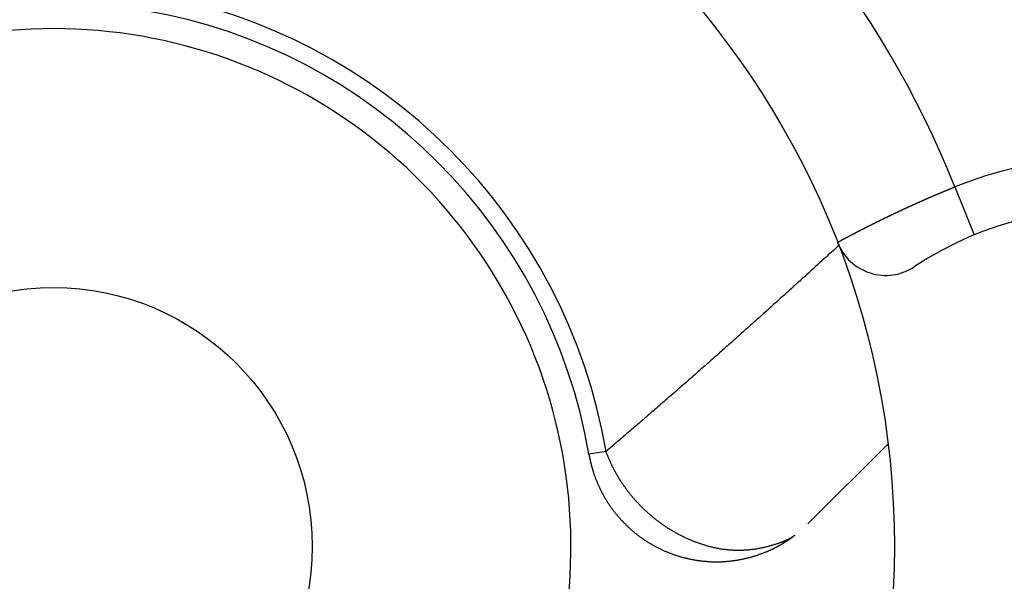
# Model space of a CAD drawing. Units: millimetres. Extents: x 0 to 1628, y 0 to 1310.
# Drawn here: x 231 to 235, y 417 to 419 of the extents above; entities that cross this region are included whole.
import ezdxf

# ---------------------------------------------------------------- set-up
doc = ezdxf.new("R2010")
doc.units = ezdxf.units.MM

# ---------------------------------------------------------------- blocks, each defined once
blk = doc.blocks.new('VANTEC 15A')
at = {"linetype": 'Continuous'}
for p, q in [((-3633.8845, 2985.6434), (-3633.809, 2985.4582)), ((-3635.2323, 2984.6221), (-3635.2983, 2984.6108)), ((-3634.1422, 2984.6518), (-3634.452, 2984.342))]:
    blk.add_line(p, q, dxfattribs=at)
for points in [[(-3634.3376, 2985.4295, 0), (-3634.3361, 2985.43, 0), (-3634.3351, 2985.431, 0), (-3634.3336, 2985.4315, 0), (-3634.3321, 2985.4325, 0), (-3634.3306, 2985.433, 0), (-3634.3291, 2985.434, 0), (-3634.3281, 2985.4345, 0), (-3634.3266, 2985.4355, 0), (-3634.3251, 2985.436, 0), (-3634.3236, 2985.437, 0), (-3634.3226, 2985.4375, 0), (-3634.3211, 2985.4385, 0), (-3634.3196, 2985.439, 0), (-3634.3181, 2985.44, 0), (-3634.3171, 2985.4405, 0), (-3634.3156, 2985.4415, 0), (-3634.3141, 2985.442, 0), (-3634.3126, 2985.443, 0), (-3634.3111, 2985.4435, 0), (-3634.3101, 2985.4445, 0), (-3634.3086, 2985.445, 0), (-3634.3071, 2985.446, 0), (-3634.3056, 2985.4465, 0), (-3634.3046, 2985.4475, 0), (-3634.3031, 2985.448, 0), (-3634.3016, 2985.4485, 0), (-3634.3001, 2985.4495, 0), (-3634.2986, 2985.45, 0), (-3634.2976, 2985.451, 0), (-3634.2961, 2985.4515, 0), (-3634.2946, 2985.4525, 0), (-3634.2931, 2985.453, 0), (-3634.2921, 2985.454, 0), (-3634.2906, 2985.4545, 0), (-3634.2891, 2985.4555, 0), (-3634.2876, 2985.456, 0), (-3634.2861, 2985.457, 0), (-3634.2851, 2985.4575, 0), (-3634.2836, 2985.4585, 0), (-3634.2821, 2985.459, 0), (-3634.2806, 2985.4595, 0), (-3634.2796, 2985.4605, 0), (-3634.2781, 2985.461, 0), (-3634.2766, 2985.462, 0), (-3634.2751, 2985.4625, 0), (-3634.2736, 2985.4635, 0), (-3634.2726, 2985.464, 0), (-3634.2711, 2985.465, 0), (-3634.2696, 2985.4655, 0), (-3634.2681, 2985.466, 0), (-3634.2666, 2985.467, 0), (-3634.2656, 2985.4675, 0), (-3634.2641, 2985.4685, 0), (-3634.2626, 2985.469, 0), (-3634.2611, 2985.47, 0), (-3634.2596, 2985.4705, 0), (-3634.2586, 2985.4715, 0), (-3634.2571, 2985.472, 0), (-3634.2556, 2985.4725, 0), (-3634.2541, 2985.4735, 0), (-3634.2526, 2985.474, 0), (-3634.2516, 2985.475, 0), (-3634.2501, 2985.4755, 0), (-3634.2486, 2985.4765, 0), (-3634.2471, 2985.477, 0), (-3634.2461, 2985.478, 0), (-3634.2446, 2985.4785, 0), (-3634.2431, 2985.479, 0), (-3634.2416, 2985.48, 0), (-3634.2401, 2985.4805, 0), (-3634.2391, 2985.4815, 0), (-3634.2376, 2985.482, 0), (-3634.2361, 2985.483, 0), (-3634.2346, 2985.4835, 0), (-3634.2331, 2985.484, 0), (-3634.2321, 2985.485, 0), (-3634.2306, 2985.4855, 0), (-3634.2291, 2985.4865, 0), (-3634.2276, 2985.487, 0), (-3634.2261, 2985.488, 0), (-3634.2246, 2985.4885, 0), (-3634.2236, 2985.489, 0), (-3634.2221, 2985.49, 0), (-3634.2206, 2985.4905, 0), (-3634.2191, 2985.4915, 0), (-3634.2176, 2985.492, 0), (-3634.2166, 2985.4925, 0), (-3634.2151, 2985.4935, 0), (-3634.2136, 2985.494, 0), (-3634.2121, 2985.495, 0), (-3634.2106, 2985.4955, 0), (-3634.2096, 2985.496, 0), (-3634.2081, 2985.497, 0), (-3634.2066, 2985.4975, 0), (-3634.2051, 2985.4985, 0), (-3634.2036, 2985.499, 0), (-3634.2026, 2985.5, 0), (-3634.2011, 2985.5005, 0), (-3634.1996, 2985.501, 0), (-3634.1981, 2985.502, 0), (-3634.1966, 2985.5025, 0), (-3634.1951, 2985.5035, 0), (-3634.1941, 2985.504, 0), (-3634.1926, 2985.5045, 0), (-3634.1911, 2985.5055, 0), (-3634.1896, 2985.506, 0), (-3634.1881, 2985.507, 0), (-3634.1871, 2985.5075, 0), (-3634.1856, 2985.508, 0), (-3634.1841, 2985.509, 0), (-3634.1826, 2985.5095, 0), (-3634.1811, 2985.51, 0), (-3634.1801, 2985.511, 0), (-3634.1786, 2985.5115, 0), (-3634.1771, 2985.5125, 0), (-3634.1756, 2985.513, 0), (-3634.1741, 2985.5135, 0), (-3634.1726, 2985.5145, 0), (-3634.1716, 2985.515, 0), (-3634.1701, 2985.516, 0), (-3634.1686, 2985.5165, 0), (-3634.1671, 2985.517, 0), (-3634.1656, 2985.518, 0), (-3634.1641, 2985.5185, 0), (-3634.1631, 2985.519, 0), (-3634.1616, 2985.52, 0), (-3634.1601, 2985.5205, 0), (-3634.1586, 2985.5215, 0), (-3634.1571, 2985.522, 0), (-3634.1556, 2985.5225, 0), (-3634.1546, 2985.5235, 0), (-3634.1531, 2985.524, 0), (-3634.1516, 2985.5245, 0), (-3634.1501, 2985.5255, 0), (-3634.1486, 2985.526, 0), (-3634.1476, 2985.527, 0), (-3634.1461, 2985.5275, 0), (-3634.1446, 2985.528, 0), (-3634.1431, 2985.529, 0), (-3634.1416, 2985.5295, 0), (-3634.1401, 2985.53, 0), (-3634.1391, 2985.531, 0), (-3634.1376, 2985.5315, 0), (-3634.1361, 2985.532, 0), (-3634.1346, 2985.533, 0), (-3634.1331, 2985.5335, 0), (-3634.1316, 2985.5345, 0), (-3634.1306, 2985.535, 0), (-3634.1291, 2985.5355, 0), (-3634.1276, 2985.5365, 0), (-3634.1261, 2985.537, 0), (-3634.1246, 2985.5375, 0), (-3634.1231, 2985.5385, 0), (-3634.1216, 2985.539, 0), (-3634.1206, 2985.5395, 0), (-3634.1191, 2985.5405, 0), (-3634.1176, 2985.541, 0), (-3634.1161, 2985.5415, 0), (-3634.1146, 2985.5425, 0), (-3634.1131, 2985.543, 0), (-3634.1121, 2985.5435, 0), (-3634.1106, 2985.5445, 0), (-3634.1091, 2985.545, 0), (-3634.1076, 2985.5455, 0), (-3634.1061, 2985.5465, 0), (-3634.1046, 2985.547, 0), (-3634.1036, 2985.5475, 0), (-3634.1021, 2985.5485, 0), (-3634.1006, 2985.549, 0), (-3634.0991, 2985.5495, 0), (-3634.0976, 2985.5505, 0), (-3634.0961, 2985.551, 0), (-3634.0946, 2985.5515, 0), (-3634.0936, 2985.5525, 0), (-3634.0921, 2985.553, 0), (-3634.0906, 2985.5535, 0), (-3634.0891, 2985.5545, 0), (-3634.0876, 2985.555, 0), (-3634.0861, 2985.5555, 0), (-3634.0851, 2985.5565, 0), (-3634.0836, 2985.557, 0), (-3634.0821, 2985.5575, 0), (-3634.0806, 2985.5585, 0), (-3634.0791, 2985.559, 0), (-3634.0776, 2985.5595, 0), (-3634.0761, 2985.5605, 0), (-3634.0751, 2985.561, 0), (-3634.0736, 2985.5615, 0), (-3634.0721, 2985.5625, 0), (-3634.0706, 2985.563, 0), (-3634.0691, 2985.5635, 0), (-3634.0676, 2985.5645, 0), (-3634.0661, 2985.565, 0), (-3634.0651, 2985.5655, 0), (-3634.0636, 2985.5665, 0), (-3634.0621, 2985.567, 0), (-3634.0606, 2985.5675, 0), (-3634.0591, 2985.568, 0), (-3634.0576, 2985.569, 0), (-3634.0561, 2985.5695, 0), (-3634.0551, 2985.57, 0), (-3634.0536, 2985.571, 0), (-3634.0521, 2985.5715, 0), (-3634.0506, 2985.572, 0), (-3634.0491, 2985.573, 0), (-3634.0476, 2985.5735, 0), (-3634.0461, 2985.574, 0), (-3634.0451, 2985.5745, 0), (-3634.0436, 2985.5755, 0), (-3634.0421, 2985.576, 0), (-3634.0406, 2985.5765, 0), (-3634.0391, 2985.5775, 0), (-3634.0376, 2985.578, 0), (-3634.0361, 2985.5785, 0), (-3634.0346, 2985.579, 0), (-3634.0336, 2985.58, 0), (-3634.0321, 2985.5805, 0), (-3634.0306, 2985.581, 0), (-3634.0291, 2985.582, 0), (-3634.0276, 2985.5825, 0), (-3634.0261, 2985.583, 0), (-3634.0246, 2985.5835, 0), (-3634.0236, 2985.5845, 0), (-3634.0221, 2985.585, 0), (-3634.0206, 2985.5855, 0), (-3634.0191, 2985.5865, 0), (-3634.0176, 2985.587, 0), (-3634.0161, 2985.5875, 0), (-3634.0146, 2985.588, 0), (-3634.0131, 2985.589, 0), (-3634.0121, 2985.5895, 0), (-3634.0106, 2985.59, 0), (-3634.0091, 2985.591, 0), (-3634.0076, 2985.5915, 0), (-3634.0061, 2985.592, 0), (-3634.0046, 2985.5925, 0), (-3634.0031, 2985.5935, 0), (-3634.0016, 2985.594, 0), (-3634.0006, 2985.5945, 0), (-3633.9991, 2985.595, 0), (-3633.9976, 2985.596, 0), (-3633.9961, 2985.5965, 0), (-3633.9946, 2985.597, 0), (-3633.9931, 2985.5975, 0), (-3633.9916, 2985.5985, 0), (-3633.9901, 2985.599, 0), (-3633.9886, 2985.5995, 0), (-3633.9876, 2985.6, 0), (-3633.9861, 2985.601, 0), (-3633.9846, 2985.6015, 0), (-3633.9831, 2985.602, 0), (-3633.9816, 2985.6025, 0), (-3633.9801, 2985.6035, 0), (-3633.9786, 2985.604, 0), (-3633.9771, 2985.6045, 0), (-3633.9761, 2985.605, 0), (-3633.9746, 2985.606, 0), (-3633.9731, 2985.6065, 0), (-3633.9716, 2985.607, 0), (-3633.9701, 2985.6075, 0), (-3633.9686, 2985.6085, 0), (-3633.9671, 2985.609, 0), (-3633.9656, 2985.6095, 0), (-3633.9641, 2985.61, 0), (-3633.9631, 2985.611, 0), (-3633.9616, 2985.6115, 0), (-3633.9601, 2985.612, 0), (-3633.9586, 2985.6125, 0), (-3633.9571, 2985.6135, 0), (-3633.9556, 2985.614, 0), (-3633.9541, 2985.6145, 0), (-3633.9526, 2985.615, 0), (-3633.9511, 2985.6155, 0), (-3633.9496, 2985.6165, 0), (-3633.9486, 2985.617, 0), (-3633.9471, 2985.6175, 0), (-3633.9456, 2985.618, 0), (-3633.9441, 2985.619, 0), (-3633.9426, 2985.6195, 0), (-3633.9411, 2985.62, 0), (-3633.9396, 2985.6205, 0), (-3633.9381, 2985.621, 0), (-3633.9366, 2985.622, 0), (-3633.9356, 2985.6225, 0), (-3633.9341, 2985.623, 0), (-3633.9326, 2985.6235, 0), (-3633.9311, 2985.6245, 0), (-3633.9296, 2985.625, 0), (-3633.9281, 2985.6255, 0), (-3633.9266, 2985.626, 0), (-3633.9251, 2985.6265, 0), (-3633.9236, 2985.6275, 0), (-3633.9221, 2985.628, 0), (-3633.9211, 2985.6285, 0), (-3633.9196, 2985.629, 0), (-3633.9181, 2985.6295, 0), (-3633.9166, 2985.6305, 0), (-3633.9151, 2985.631, 0), (-3633.9136, 2985.6315, 0), (-3633.9121, 2985.632, 0), (-3633.9106, 2985.6325, 0), (-3633.9091, 2985.6335, 0), (-3633.9076, 2985.634, 0), (-3633.9061, 2985.6345, 0), (-3633.9051, 2985.635, 0), (-3633.9036, 2985.6355, 0), (-3633.9021, 2985.6365, 0), (-3633.9006, 2985.637, 0), (-3633.8991, 2985.6375, 0), (-3633.8976, 2985.638, 0), (-3633.8961, 2985.6385, 0), (-3633.8946, 2985.6395, 0), (-3633.8931, 2985.64, 0), (-3633.8916, 2985.6405, 0), (-3633.8901, 2985.641, 0), (-3633.8891, 2985.6415, 0), (-3633.8876, 2985.642, 0), (-3633.8861, 2985.643, 0), (-3633.8846, 2985.6435, 0)], [(-3634.3331, 2985.4175, 0), (-3634.3386, 2985.4125, 0), (-3634.3441, 2985.4075, 0), (-3634.3496, 2985.402, 0), (-3634.3551, 2985.397, 0), (-3634.3611, 2985.392, 0), (-3634.3666, 2985.387, 0), (-3634.3721, 2985.382, 0), (-3634.3776, 2985.3765, 0), (-3634.3831, 2985.3715, 0), (-3634.3886, 2985.3665, 0), (-3634.3946, 2985.3615, 0), (-3634.4001, 2985.3565, 0), (-3634.4056, 2985.3515, 0), (-3634.4111, 2985.346, 0), (-3634.4166, 2985.341, 0), (-3634.4221, 2985.336, 0), (-3634.4281, 2985.331, 0), (-3634.4336, 2985.326, 0), (-3634.4391, 2985.321, 0), (-3634.4446, 2985.3155, 0), (-3634.4501, 2985.3105, 0), (-3634.4556, 2985.3055, 0), (-3634.4616, 2985.3005, 0), (-3634.4671, 2985.2955, 0), (-3634.4726, 2985.2905, 0), (-3634.4781, 2985.2855, 0), (-3634.4836, 2985.28, 0), (-3634.4891, 2985.275, 0), (-3634.4951, 2985.27, 0), (-3634.5006, 2985.265, 0), (-3634.5061, 2985.26, 0), (-3634.5116, 2985.255, 0), (-3634.5171, 2985.25, 0), (-3634.5231, 2985.2445, 0), (-3634.5286, 2985.2395, 0), (-3634.5341, 2985.2345, 0), (-3634.5396, 2985.2295, 0), (-3634.5456, 2985.2245, 0), (-3634.5511, 2985.2195, 0), (-3634.5566, 2985.2145, 0), (-3634.5621, 2985.2095, 0), (-3634.5676, 2985.2045, 0), (-3634.5736, 2985.199, 0), (-3634.5791, 2985.194, 0), (-3634.5846, 2985.189, 0), (-3634.5901, 2985.184, 0), (-3634.5956, 2985.179, 0), (-3634.6016, 2985.174, 0), (-3634.6071, 2985.169, 0), (-3634.6126, 2985.164, 0), (-3634.6181, 2985.159, 0), (-3634.6241, 2985.154, 0), (-3634.6296, 2985.1485, 0), (-3634.6351, 2985.1435, 0), (-3634.6406, 2985.1385, 0), (-3634.6466, 2985.1335, 0), (-3634.6521, 2985.1285, 0), (-3634.6576, 2985.1235, 0), (-3634.6631, 2985.1185, 0), (-3634.6691, 2985.1135, 0), (-3634.6746, 2985.1085, 0), (-3634.6801, 2985.1035, 0), (-3634.6856, 2985.0985, 0), (-3634.6916, 2985.0935, 0), (-3634.6971, 2985.0885, 0), (-3634.7026, 2985.0835, 0), (-3634.7081, 2985.0785, 0), (-3634.7141, 2985.073, 0), (-3634.7196, 2985.068, 0), (-3634.7251, 2985.063, 0), (-3634.7311, 2985.058, 0), (-3634.7366, 2985.053, 0), (-3634.7421, 2985.048, 0), (-3634.7476, 2985.043, 0), (-3634.7536, 2985.038, 0), (-3634.7591, 2985.033, 0), (-3634.7646, 2985.028, 0), (-3634.7706, 2985.023, 0), (-3634.7761, 2985.018, 0), (-3634.7816, 2985.013, 0), (-3634.7871, 2985.008, 0), (-3634.7931, 2985.003, 0), (-3634.7986, 2984.998, 0), (-3634.8041, 2984.993, 0), (-3634.8101, 2984.988, 0), (-3634.8156, 2984.983, 0), (-3634.8211, 2984.978, 0), (-3634.8271, 2984.973, 0), (-3634.8326, 2984.968, 0), (-3634.8381, 2984.963, 0), (-3634.8441, 2984.958, 0), (-3634.8496, 2984.953, 0), (-3634.8551, 2984.948, 0), (-3634.8611, 2984.943, 0), (-3634.8666, 2984.938, 0), (-3634.8721, 2984.933, 0), (-3634.8781, 2984.928, 0), (-3634.8836, 2984.923, 0), (-3634.8891, 2984.918, 0), (-3634.8951, 2984.913, 0), (-3634.9006, 2984.908, 0), (-3634.9061, 2984.903, 0), (-3634.9121, 2984.898, 0), (-3634.9176, 2984.893, 0), (-3634.9231, 2984.888, 0), (-3634.9291, 2984.8835, 0), (-3634.9346, 2984.8785, 0), (-3634.9406, 2984.8735, 0), (-3634.9461, 2984.8685, 0), (-3634.9516, 2984.8635, 0), (-3634.9576, 2984.8585, 0), (-3634.9631, 2984.8535, 0), (-3634.9686, 2984.8485, 0), (-3634.9746, 2984.8435, 0), (-3634.9801, 2984.8385, 0), (-3634.9861, 2984.8335, 0), (-3634.9916, 2984.8285, 0), (-3634.9971, 2984.8235, 0), (-3635.0031, 2984.819, 0), (-3635.0086, 2984.814, 0), (-3635.0146, 2984.809, 0), (-3635.0201, 2984.804, 0), (-3635.0256, 2984.799, 0), (-3635.0316, 2984.794, 0), (-3635.0371, 2984.789, 0), (-3635.0431, 2984.784, 0), (-3635.0486, 2984.779, 0), (-3635.0546, 2984.7745, 0), (-3635.0601, 2984.7695, 0), (-3635.0656, 2984.7645, 0), (-3635.0716, 2984.7595, 0), (-3635.0771, 2984.7545, 0), (-3635.0831, 2984.7495, 0), (-3635.0886, 2984.7445, 0), (-3635.0946, 2984.74, 0), (-3635.1001, 2984.735, 0), (-3635.1061, 2984.73, 0), (-3635.1116, 2984.725, 0), (-3635.1171, 2984.72, 0), (-3635.1231, 2984.715, 0), (-3635.1286, 2984.7105, 0), (-3635.1346, 2984.7055, 0), (-3635.1401, 2984.7005, 0), (-3635.1461, 2984.6955, 0), (-3635.1516, 2984.6905, 0), (-3635.1576, 2984.6855, 0), (-3635.1631, 2984.681, 0), (-3635.1691, 2984.676, 0), (-3635.1746, 2984.671, 0), (-3635.1806, 2984.666, 0), (-3635.1861, 2984.661, 0), (-3635.1921, 2984.6565, 0), (-3635.1976, 2984.6515, 0), (-3635.2036, 2984.6465, 0), (-3635.2091, 2984.6415, 0), (-3635.2151, 2984.637, 0), (-3635.2206, 2984.632, 0), (-3635.2266, 2984.627, 0), (-3635.2321, 2984.622, 0)], [(-3634.5721, 2984.2645, 0), (-3634.5751, 2984.2635, 0), (-3634.5781, 2984.2625, 0), (-3634.5811, 2984.262, 0), (-3634.5841, 2984.261, 0), (-3634.5876, 2984.26, 0), (-3634.5906, 2984.259, 0), (-3634.5936, 2984.258, 0), (-3634.5966, 2984.257, 0), (-3634.6001, 2984.2565, 0), (-3634.6031, 2984.2555, 0), (-3634.6061, 2984.2545, 0), (-3634.6091, 2984.254, 0), (-3634.6126, 2984.253, 0), (-3634.6156, 2984.2525, 0), (-3634.6186, 2984.2515, 0), (-3634.6221, 2984.251, 0), (-3634.6251, 2984.25, 0), (-3634.6286, 2984.2495, 0), (-3634.6316, 2984.249, 0), (-3634.6346, 2984.248, 0), (-3634.6381, 2984.2475, 0), (-3634.6411, 2984.247, 0), (-3634.6441, 2984.2465, 0), (-3634.6476, 2984.246, 0), (-3634.6506, 2984.245, 0), (-3634.6541, 2984.2445, 0), (-3634.6571, 2984.244, 0), (-3634.6606, 2984.2435, 0), (-3634.6636, 2984.2435, 0), (-3634.6671, 2984.243, 0), (-3634.6701, 2984.2425, 0), (-3634.6731, 2984.242, 0), (-3634.6766, 2984.2415, 0), (-3634.6796, 2984.2415, 0), (-3634.6831, 2984.241, 0), (-3634.6861, 2984.241, 0), (-3634.6896, 2984.2405, 0), (-3634.6926, 2984.2405, 0), (-3634.6961, 2984.24, 0), (-3634.6991, 2984.24, 0), (-3634.7026, 2984.2395, 0), (-3634.7056, 2984.2395, 0), (-3634.7091, 2984.2395, 0), (-3634.7121, 2984.2395, 0), (-3634.7156, 2984.2395, 0), (-3634.7186, 2984.2395, 0), (-3634.7221, 2984.2395, 0), (-3634.7251, 2984.2395, 0), (-3634.7286, 2984.2395, 0), (-3634.7316, 2984.2395, 0), (-3634.7351, 2984.2395, 0), (-3634.7381, 2984.2395, 0), (-3634.7416, 2984.24, 0), (-3634.7446, 2984.24, 0), (-3634.7476, 2984.24, 0), (-3634.7511, 2984.2405, 0), (-3634.7541, 2984.2405, 0), (-3634.7576, 2984.241, 0), (-3634.7606, 2984.2415, 0), (-3634.7641, 2984.2415, 0), (-3634.7671, 2984.242, 0), (-3634.7706, 2984.2425, 0), (-3634.7736, 2984.243, 0), (-3634.7771, 2984.243, 0), (-3634.7801, 2984.2435, 0), (-3634.7831, 2984.244, 0), (-3634.7866, 2984.2445, 0), (-3634.7896, 2984.245, 0), (-3634.7931, 2984.2455, 0), (-3634.7961, 2984.2465, 0), (-3634.7996, 2984.247, 0), (-3634.8026, 2984.2475, 0), (-3634.8056, 2984.248, 0), (-3634.8091, 2984.249, 0), (-3634.8121, 2984.2495, 0), (-3634.8151, 2984.25, 0), (-3634.8186, 2984.251, 0), (-3634.8216, 2984.2515, 0), (-3634.8246, 2984.2525, 0), (-3634.8281, 2984.2535, 0), (-3634.8311, 2984.254, 0), (-3634.8341, 2984.255, 0), (-3634.8376, 2984.256, 0), (-3634.8406, 2984.2565, 0), (-3634.8436, 2984.2575, 0), (-3634.8471, 2984.2585, 0), (-3634.8501, 2984.2595, 0), (-3634.8531, 2984.2605, 0), (-3634.8561, 2984.2615, 0), (-3634.8591, 2984.2625, 0), (-3634.8626, 2984.2635, 0), (-3634.8656, 2984.2645, 0), (-3634.8686, 2984.2655, 0), (-3634.8716, 2984.2665, 0), (-3634.8746, 2984.2675, 0), (-3634.8776, 2984.2685, 0), (-3634.8811, 2984.2695, 0), (-3634.8841, 2984.271, 0), (-3634.8871, 2984.272, 0), (-3634.8901, 2984.273, 0), (-3634.8931, 2984.2745, 0), (-3634.8961, 2984.2755, 0), (-3634.8991, 2984.277, 0), (-3634.9021, 2984.278, 0), (-3634.9051, 2984.2795, 0), (-3634.9081, 2984.2805, 0), (-3634.9111, 2984.282, 0), (-3634.9141, 2984.283, 0), (-3634.9171, 2984.2845, 0), (-3634.9201, 2984.286, 0), (-3634.9231, 2984.287, 0), (-3634.9261, 2984.2885, 0), (-3634.9291, 2984.29, 0), (-3634.9316, 2984.2915, 0), (-3634.9346, 2984.2925, 0), (-3634.9376, 2984.294, 0), (-3634.9406, 2984.2955, 0), (-3634.9436, 2984.297, 0), (-3634.9461, 2984.2985, 0), (-3634.9491, 2984.3, 0), (-3634.9521, 2984.3015, 0), (-3634.9551, 2984.303, 0), (-3634.9576, 2984.3045, 0), (-3634.9606, 2984.306, 0), (-3634.9636, 2984.308, 0), (-3634.9661, 2984.3095, 0), (-3634.9691, 2984.311, 0), (-3634.9721, 2984.3125, 0), (-3634.9746, 2984.3145, 0), (-3634.9776, 2984.316, 0), (-3634.9801, 2984.3175, 0), (-3634.9831, 2984.3195, 0), (-3634.9861, 2984.321, 0), (-3634.9886, 2984.3225, 0), (-3634.9916, 2984.3245, 0), (-3634.9941, 2984.326, 0), (-3634.9966, 2984.328, 0), (-3634.9996, 2984.3295, 0), (-3635.0021, 2984.3315, 0), (-3635.0051, 2984.3335, 0), (-3635.0076, 2984.335, 0), (-3635.0101, 2984.337, 0), (-3635.0131, 2984.339, 0), (-3635.0156, 2984.3405, 0), (-3635.0181, 2984.3425, 0), (-3635.0211, 2984.3445, 0), (-3635.0236, 2984.3465, 0), (-3635.0261, 2984.3485, 0), (-3635.0286, 2984.35, 0), (-3635.0311, 2984.352, 0), (-3635.0341, 2984.354, 0), (-3635.0366, 2984.356, 0), (-3635.0391, 2984.358, 0), (-3635.0416, 2984.36, 0), (-3635.0441, 2984.362, 0), (-3635.0466, 2984.364, 0), (-3635.0491, 2984.366, 0), (-3635.0516, 2984.3685, 0), (-3635.0541, 2984.3705, 0), (-3635.0566, 2984.3725, 0), (-3635.0591, 2984.3745, 0), (-3635.0616, 2984.3765, 0), (-3635.0641, 2984.379, 0), (-3635.0666, 2984.381, 0), (-3635.0691, 2984.383, 0), (-3635.0716, 2984.3855, 0), (-3635.0736, 2984.3875, 0), (-3635.0761, 2984.3895, 0), (-3635.0786, 2984.392, 0), (-3635.0811, 2984.394, 0), (-3635.0831, 2984.3965, 0), (-3635.0856, 2984.3985, 0), (-3635.0881, 2984.401, 0), (-3635.0901, 2984.403, 0), (-3635.0926, 2984.4055, 0), (-3635.0951, 2984.4075, 0), (-3635.0971, 2984.41, 0), (-3635.0996, 2984.412, 0), (-3635.1016, 2984.4145, 0), (-3635.1041, 2984.417, 0), (-3635.1061, 2984.4195, 0), (-3635.1086, 2984.4215, 0), (-3635.1106, 2984.424, 0), (-3635.1131, 2984.4265, 0), (-3635.1151, 2984.429, 0), (-3635.1171, 2984.431, 0), (-3635.1196, 2984.4335, 0), (-3635.1216, 2984.436, 0), (-3635.1236, 2984.4385, 0), (-3635.1256, 2984.441, 0), (-3635.1281, 2984.4435, 0), (-3635.1301, 2984.446, 0), (-3635.1321, 2984.4485, 0), (-3635.1341, 2984.451, 0), (-3635.1361, 2984.4535, 0), (-3635.1381, 2984.456, 0), (-3635.1401, 2984.4585, 0), (-3635.1421, 2984.461, 0), (-3635.1441, 2984.4635, 0), (-3635.1461, 2984.466, 0), (-3635.1481, 2984.469, 0), (-3635.1501, 2984.4715, 0), (-3635.1521, 2984.474, 0), (-3635.1541, 2984.4765, 0), (-3635.1561, 2984.4795, 0), (-3635.1581, 2984.482, 0), (-3635.1596, 2984.4845, 0), (-3635.1616, 2984.487, 0), (-3635.1636, 2984.49, 0), (-3635.1656, 2984.4925, 0), (-3635.1671, 2984.495, 0), (-3635.1691, 2984.498, 0), (-3635.1711, 2984.5005, 0), (-3635.1726, 2984.5035, 0), (-3635.1746, 2984.506, 0), (-3635.1761, 2984.509, 0), (-3635.1781, 2984.5115, 0), (-3635.1796, 2984.5145, 0), (-3635.1816, 2984.517, 0), (-3635.1831, 2984.52, 0), (-3635.1846, 2984.5225, 0), (-3635.1866, 2984.5255, 0), (-3635.1881, 2984.528, 0), (-3635.1896, 2984.531, 0), (-3635.1916, 2984.534, 0), (-3635.1931, 2984.5365, 0), (-3635.1946, 2984.5395, 0), (-3635.1961, 2984.5425, 0), (-3635.1976, 2984.545, 0), (-3635.1991, 2984.548, 0), (-3635.2006, 2984.551, 0), (-3635.2021, 2984.554, 0), (-3635.2036, 2984.5565, 0), (-3635.2051, 2984.5595, 0), (-3635.2066, 2984.5625, 0), (-3635.2081, 2984.5655, 0), (-3635.2096, 2984.5685, 0), (-3635.2111, 2984.5715, 0), (-3635.2126, 2984.574, 0), (-3635.2136, 2984.577, 0), (-3635.2151, 2984.58, 0), (-3635.2166, 2984.583, 0), (-3635.2176, 2984.586, 0), (-3635.2191, 2984.589, 0), (-3635.2206, 2984.592, 0), (-3635.2216, 2984.595, 0), (-3635.2231, 2984.598, 0), (-3635.2241, 2984.601, 0), (-3635.2251, 2984.604, 0), (-3635.2266, 2984.607, 0), (-3635.2276, 2984.61, 0), (-3635.2291, 2984.613, 0), (-3635.2301, 2984.616, 0), (-3635.2311, 2984.619, 0), (-3635.2321, 2984.622, 0)], [(-3635.2981, 2984.611, 0), (-3635.2981, 2984.61, 0), (-3635.2981, 2984.6095, 0), (-3635.2981, 2984.609, 0), (-3635.2976, 2984.6085, 0), (-3635.2976, 2984.608, 0), (-3635.2976, 2984.6075, 0), (-3635.2976, 2984.6065, 0), (-3635.2976, 2984.606, 0), (-3635.2971, 2984.6055, 0), (-3635.2971, 2984.605, 0), (-3635.2971, 2984.6045, 0), (-3635.2971, 2984.604, 0), (-3635.2971, 2984.603, 0), (-3635.2966, 2984.6025, 0), (-3635.2966, 2984.602, 0), (-3635.2966, 2984.6015, 0), (-3635.2966, 2984.601, 0), (-3635.2961, 2984.6005, 0), (-3635.2961, 2984.6, 0), (-3635.2961, 2984.599, 0), (-3635.2961, 2984.5985, 0), (-3635.2961, 2984.598, 0), (-3635.2956, 2984.5975, 0), (-3635.2956, 2984.597, 0), (-3635.2956, 2984.5965, 0), (-3635.2956, 2984.5955, 0), (-3635.2951, 2984.595, 0), (-3635.2951, 2984.5945, 0), (-3635.2951, 2984.594, 0), (-3635.2951, 2984.5935, 0), (-3635.2946, 2984.593, 0), (-3635.2946, 2984.5925, 0), (-3635.2946, 2984.5915, 0), (-3635.2946, 2984.591, 0), (-3635.2941, 2984.5905, 0), (-3635.2941, 2984.59, 0), (-3635.2941, 2984.5895, 0), (-3635.2941, 2984.589, 0), (-3635.2936, 2984.588, 0), (-3635.2936, 2984.5875, 0), (-3635.2936, 2984.587, 0), (-3635.2936, 2984.5865, 0), (-3635.2931, 2984.586, 0), (-3635.2931, 2984.5855, 0), (-3635.2931, 2984.585, 0), (-3635.2931, 2984.584, 0), (-3635.2926, 2984.5835, 0), (-3635.2926, 2984.583, 0), (-3635.2926, 2984.5825, 0), (-3635.2926, 2984.582, 0), (-3635.2921, 2984.5815, 0), (-3635.2921, 2984.581, 0), (-3635.2921, 2984.58, 0), (-3635.2921, 2984.5795, 0), (-3635.2916, 2984.579, 0), (-3635.2916, 2984.5785, 0), (-3635.2916, 2984.578, 0), (-3635.2911, 2984.5775, 0), (-3635.2911, 2984.577, 0), (-3635.2911, 2984.576, 0), (-3635.2911, 2984.5755, 0), (-3635.2906, 2984.575, 0), (-3635.2906, 2984.5745, 0), (-3635.2906, 2984.574, 0), (-3635.2901, 2984.5735, 0), (-3635.2901, 2984.573, 0), (-3635.2901, 2984.572, 0), (-3635.2901, 2984.5715, 0), (-3635.2896, 2984.571, 0), (-3635.2896, 2984.5705, 0), (-3635.2896, 2984.57, 0), (-3635.2891, 2984.5695, 0), (-3635.2891, 2984.569, 0), (-3635.2891, 2984.568, 0), (-3635.2886, 2984.5675, 0), (-3635.2886, 2984.567, 0), (-3635.2886, 2984.5665, 0), (-3635.2886, 2984.566, 0), (-3635.2881, 2984.5655, 0), (-3635.2881, 2984.565, 0), (-3635.2881, 2984.564, 0), (-3635.2876, 2984.5635, 0), (-3635.2876, 2984.563, 0), (-3635.2876, 2984.5625, 0), (-3635.2871, 2984.562, 0), (-3635.2871, 2984.5615, 0), (-3635.2871, 2984.561, 0), (-3635.2866, 2984.5605, 0), (-3635.2866, 2984.5595, 0), (-3635.2866, 2984.559, 0), (-3635.2866, 2984.5585, 0), (-3635.2861, 2984.558, 0), (-3635.2861, 2984.5575, 0), (-3635.2861, 2984.557, 0), (-3635.2856, 2984.5565, 0), (-3635.2856, 2984.5555, 0), (-3635.2856, 2984.555, 0), (-3635.2851, 2984.5545, 0), (-3635.2851, 2984.554, 0), (-3635.2851, 2984.5535, 0), (-3635.2846, 2984.553, 0), (-3635.2846, 2984.5525, 0), (-3635.2846, 2984.552, 0), (-3635.2841, 2984.551, 0), (-3635.2841, 2984.5505, 0), (-3635.2841, 2984.55, 0), (-3635.2836, 2984.5495, 0), (-3635.2836, 2984.549, 0), (-3635.2831, 2984.5485, 0), (-3635.2831, 2984.548, 0), (-3635.2831, 2984.5475, 0), (-3635.2826, 2984.5465, 0), (-3635.2826, 2984.546, 0), (-3635.2826, 2984.5455, 0), (-3635.2821, 2984.545, 0), (-3635.2821, 2984.5445, 0), (-3635.2821, 2984.544, 0), (-3635.2816, 2984.5435, 0), (-3635.2816, 2984.543, 0), (-3635.2816, 2984.542, 0), (-3635.2811, 2984.5415, 0), (-3635.2811, 2984.541, 0), (-3635.2811, 2984.5405, 0), (-3635.2806, 2984.54, 0), (-3635.2806, 2984.5395, 0), (-3635.2801, 2984.539, 0), (-3635.2801, 2984.5385, 0)], [(-3635.2801, 2984.5385, 0), (-3635.2791, 2984.5355, 0), (-3635.2781, 2984.533, 0), (-3635.2776, 2984.53, 0), (-3635.2766, 2984.5275, 0), (-3635.2756, 2984.525, 0), (-3635.2746, 2984.522, 0), (-3635.2736, 2984.5195, 0), (-3635.2726, 2984.517, 0), (-3635.2716, 2984.514, 0), (-3635.2706, 2984.5115, 0), (-3635.2691, 2984.509, 0), (-3635.2681, 2984.506, 0), (-3635.2671, 2984.5035, 0), (-3635.2661, 2984.501, 0), (-3635.2651, 2984.4985, 0), (-3635.2636, 2984.4955, 0), (-3635.2626, 2984.493, 0), (-3635.2616, 2984.4905, 0), (-3635.2601, 2984.488, 0), (-3635.2591, 2984.4855, 0), (-3635.2581, 2984.4825, 0), (-3635.2566, 2984.48, 0), (-3635.2556, 2984.4775, 0), (-3635.2541, 2984.475, 0), (-3635.2531, 2984.4725, 0), (-3635.2516, 2984.47, 0), (-3635.2501, 2984.4675, 0), (-3635.2491, 2984.4645, 0), (-3635.2476, 2984.462, 0), (-3635.2461, 2984.4595, 0), (-3635.2451, 2984.457, 0), (-3635.2436, 2984.4545, 0), (-3635.2421, 2984.452, 0), (-3635.2406, 2984.4495, 0), (-3635.2396, 2984.447, 0), (-3635.2381, 2984.4445, 0), (-3635.2366, 2984.442, 0), (-3635.2351, 2984.4395, 0), (-3635.2336, 2984.4375, 0), (-3635.2321, 2984.435, 0), (-3635.2306, 2984.4325, 0), (-3635.2291, 2984.43, 0), (-3635.2276, 2984.4275, 0), (-3635.2261, 2984.425, 0), (-3635.2246, 2984.4225, 0), (-3635.2231, 2984.4205, 0), (-3635.2211, 2984.418, 0), (-3635.2196, 2984.4155, 0), (-3635.2181, 2984.413, 0), (-3635.2166, 2984.411, 0), (-3635.2146, 2984.4085, 0), (-3635.2131, 2984.406, 0), (-3635.2116, 2984.404, 0), (-3635.2096, 2984.4015, 0), (-3635.2081, 2984.399, 0), (-3635.2066, 2984.397, 0), (-3635.2046, 2984.3945, 0), (-3635.2031, 2984.3925, 0), (-3635.2011, 2984.39, 0), (-3635.1996, 2984.388, 0), (-3635.1976, 2984.3855, 0), (-3635.1961, 2984.3835, 0), (-3635.1941, 2984.381, 0), (-3635.1921, 2984.379, 0), (-3635.1906, 2984.3765, 0), (-3635.1886, 2984.3745, 0), (-3635.1866, 2984.372, 0), (-3635.1851, 2984.37, 0), (-3635.1831, 2984.368, 0), (-3635.1811, 2984.3655, 0), (-3635.1791, 2984.3635, 0), (-3635.1776, 2984.3615, 0), (-3635.1756, 2984.3595, 0), (-3635.1736, 2984.357, 0), (-3635.1716, 2984.355, 0), (-3635.1696, 2984.353, 0), (-3635.1676, 2984.351, 0), (-3635.1656, 2984.349, 0), (-3635.1636, 2984.347, 0), (-3635.1616, 2984.345, 0), (-3635.1596, 2984.343, 0), (-3635.1576, 2984.3405, 0), (-3635.1556, 2984.3385, 0), (-3635.1536, 2984.3365, 0), (-3635.1516, 2984.3345, 0), (-3635.1496, 2984.333, 0), (-3635.1476, 2984.331, 0), (-3635.1451, 2984.329, 0), (-3635.1431, 2984.327, 0), (-3635.1411, 2984.325, 0), (-3635.1391, 2984.323, 0), (-3635.1366, 2984.321, 0), (-3635.1346, 2984.3195, 0), (-3635.1326, 2984.3175, 0), (-3635.1301, 2984.3155, 0), (-3635.1281, 2984.3135, 0), (-3635.1261, 2984.312, 0), (-3635.1236, 2984.31, 0), (-3635.1216, 2984.308, 0), (-3635.1191, 2984.3065, 0), (-3635.1171, 2984.3045, 0), (-3635.1151, 2984.303, 0), (-3635.1126, 2984.301, 0), (-3635.1106, 2984.2995, 0), (-3635.1081, 2984.2975, 0), (-3635.1056, 2984.296, 0), (-3635.1036, 2984.294, 0), (-3635.1011, 2984.2925, 0), (-3635.0991, 2984.291, 0), (-3635.0966, 2984.289, 0), (-3635.0941, 2984.2875, 0), (-3635.0921, 2984.286, 0), (-3635.0896, 2984.284, 0), (-3635.0871, 2984.2825, 0), (-3635.0846, 2984.281, 0), (-3635.0826, 2984.2795, 0), (-3635.0801, 2984.278, 0), (-3635.0776, 2984.2765, 0), (-3635.0751, 2984.2745, 0), (-3635.0726, 2984.273, 0), (-3635.0706, 2984.2715, 0), (-3635.0681, 2984.27, 0), (-3635.0656, 2984.2685, 0), (-3635.0631, 2984.267, 0), (-3635.0606, 2984.2655, 0), (-3635.0581, 2984.2645, 0), (-3635.0556, 2984.263, 0), (-3635.0531, 2984.2615, 0), (-3635.0506, 2984.26, 0), (-3635.0481, 2984.2585, 0), (-3635.0456, 2984.257, 0), (-3635.0431, 2984.256, 0), (-3635.0406, 2984.2545, 0), (-3635.0381, 2984.253, 0), (-3635.0356, 2984.252, 0), (-3635.0331, 2984.2505, 0), (-3635.0306, 2984.249, 0), (-3635.0281, 2984.248, 0), (-3635.0256, 2984.2465, 0), (-3635.0226, 2984.2455, 0), (-3635.0201, 2984.244, 0), (-3635.0176, 2984.243, 0), (-3635.0151, 2984.242, 0), (-3635.0126, 2984.2405, 0), (-3635.0101, 2984.2395, 0), (-3635.0071, 2984.238, 0), (-3635.0046, 2984.237, 0), (-3635.0021, 2984.236, 0), (-3634.9996, 2984.235, 0), (-3634.9966, 2984.2335, 0), (-3634.9941, 2984.2325, 0), (-3634.9916, 2984.2315, 0), (-3634.9886, 2984.2305, 0), (-3634.9861, 2984.2295, 0), (-3634.9836, 2984.2285, 0), (-3634.9806, 2984.2275, 0), (-3634.9781, 2984.2265, 0), (-3634.9756, 2984.2255, 0), (-3634.9726, 2984.2245, 0), (-3634.9701, 2984.2235, 0), (-3634.9671, 2984.2225, 0), (-3634.9646, 2984.2215, 0), (-3634.9621, 2984.221, 0), (-3634.9591, 2984.22, 0), (-3634.9566, 2984.219, 0), (-3634.9536, 2984.218, 0), (-3634.9511, 2984.2175, 0), (-3634.9481, 2984.2165, 0), (-3634.9456, 2984.2155, 0), (-3634.9426, 2984.215, 0), (-3634.9401, 2984.214, 0), (-3634.9371, 2984.2135, 0), (-3634.9346, 2984.2125, 0), (-3634.9316, 2984.212, 0), (-3634.9291, 2984.211, 0), (-3634.9261, 2984.2105, 0), (-3634.9236, 2984.21, 0), (-3634.9206, 2984.209, 0), (-3634.9176, 2984.2085, 0), (-3634.9151, 2984.208, 0), (-3634.9121, 2984.2075, 0), (-3634.9096, 2984.2065, 0), (-3634.9066, 2984.206, 0), (-3634.9041, 2984.2055, 0), (-3634.9011, 2984.205, 0), (-3634.8981, 2984.2045, 0), (-3634.8956, 2984.204, 0), (-3634.8926, 2984.2035, 0), (-3634.8896, 2984.203, 0), (-3634.8871, 2984.2025, 0), (-3634.8841, 2984.202, 0), (-3634.8811, 2984.2015, 0), (-3634.8786, 2984.201, 0), (-3634.8756, 2984.2005, 0), (-3634.8726, 2984.2005, 0), (-3634.8701, 2984.2, 0), (-3634.8671, 2984.1995, 0), (-3634.8641, 2984.199, 0), (-3634.8616, 2984.199, 0), (-3634.8586, 2984.1985, 0), (-3634.8556, 2984.1985, 0), (-3634.8531, 2984.198, 0), (-3634.8501, 2984.1975, 0), (-3634.8471, 2984.1975, 0), (-3634.8446, 2984.1975, 0), (-3634.8416, 2984.197, 0), (-3634.8386, 2984.197, 0), (-3634.8356, 2984.1965, 0), (-3634.8331, 2984.1965, 0), (-3634.8301, 2984.1965, 0), (-3634.8271, 2984.196, 0), (-3634.8246, 2984.196, 0), (-3634.8216, 2984.196, 0), (-3634.8186, 2984.196, 0), (-3634.8156, 2984.196, 0), (-3634.8131, 2984.196, 0), (-3634.8101, 2984.196, 0), (-3634.8071, 2984.1955, 0), (-3634.8046, 2984.1955, 0), (-3634.8016, 2984.196, 0), (-3634.7986, 2984.196, 0), (-3634.7956, 2984.196, 0), (-3634.7931, 2984.196, 0), (-3634.7901, 2984.196, 0), (-3634.7871, 2984.196, 0), (-3634.7846, 2984.196, 0), (-3634.7816, 2984.1965, 0), (-3634.7786, 2984.1965, 0), (-3634.7756, 2984.1965, 0), (-3634.7731, 2984.197, 0), (-3634.7701, 2984.197, 0), (-3634.7671, 2984.197, 0), (-3634.7646, 2984.1975, 0), (-3634.7616, 2984.1975, 0), (-3634.7586, 2984.198, 0), (-3634.7561, 2984.198, 0), (-3634.7531, 2984.1985, 0), (-3634.7501, 2984.199, 0), (-3634.7471, 2984.199, 0), (-3634.7446, 2984.1995, 0), (-3634.7416, 2984.2, 0), (-3634.7386, 2984.2, 0), (-3634.7361, 2984.2005, 0), (-3634.7331, 2984.201, 0), (-3634.7301, 2984.2015, 0), (-3634.7276, 2984.202, 0), (-3634.7246, 2984.2025, 0), (-3634.7221, 2984.203, 0), (-3634.7191, 2984.2035, 0), (-3634.7161, 2984.204, 0), (-3634.7136, 2984.2045, 0), (-3634.7106, 2984.205, 0), (-3634.7076, 2984.2055, 0), (-3634.7051, 2984.206, 0), (-3634.7021, 2984.2065, 0), (-3634.6996, 2984.207, 0), (-3634.6966, 2984.208, 0), (-3634.6936, 2984.2085, 0), (-3634.6911, 2984.209, 0), (-3634.6881, 2984.2095, 0), (-3634.6856, 2984.2105, 0), (-3634.6826, 2984.211, 0), (-3634.6801, 2984.212, 0), (-3634.6771, 2984.2125, 0), (-3634.6746, 2984.213, 0), (-3634.6716, 2984.214, 0), (-3634.6691, 2984.215, 0), (-3634.6661, 2984.2155, 0), (-3634.6636, 2984.2165, 0), (-3634.6606, 2984.217, 0), (-3634.6581, 2984.218, 0), (-3634.6551, 2984.219, 0), (-3634.6526, 2984.2195, 0), (-3634.6501, 2984.2205, 0), (-3634.6471, 2984.2215, 0), (-3634.6446, 2984.2225, 0), (-3634.6416, 2984.2235, 0), (-3634.6391, 2984.2245, 0), (-3634.6366, 2984.225, 0), (-3634.6336, 2984.226, 0), (-3634.6311, 2984.227, 0), (-3634.6286, 2984.228, 0), (-3634.6256, 2984.229, 0), (-3634.6231, 2984.23, 0), (-3634.6206, 2984.2315, 0), (-3634.6176, 2984.2325, 0), (-3634.6151, 2984.2335, 0)], [(-3634.6151, 2984.2335, 0), (-3634.6146, 2984.2335, 0), (-3634.6136, 2984.234, 0), (-3634.6131, 2984.2345, 0), (-3634.6121, 2984.2345, 0), (-3634.6116, 2984.235, 0), (-3634.6106, 2984.235, 0), (-3634.6101, 2984.2355, 0), (-3634.6096, 2984.236, 0), (-3634.6086, 2984.236, 0), (-3634.6081, 2984.2365, 0), (-3634.6071, 2984.2365, 0), (-3634.6066, 2984.237, 0), (-3634.6056, 2984.2375, 0), (-3634.6051, 2984.2375, 0), (-3634.6046, 2984.238, 0), (-3634.6036, 2984.2385, 0), (-3634.6031, 2984.2385, 0), (-3634.6021, 2984.239, 0), (-3634.6016, 2984.239, 0), (-3634.6011, 2984.2395, 0), (-3634.6001, 2984.24, 0), (-3634.5996, 2984.24, 0), (-3634.5986, 2984.2405, 0), (-3634.5981, 2984.241, 0), (-3634.5971, 2984.241, 0), (-3634.5966, 2984.2415, 0), (-3634.5961, 2984.242, 0), (-3634.5951, 2984.242, 0), (-3634.5946, 2984.2425, 0), (-3634.5936, 2984.243, 0), (-3634.5931, 2984.243, 0), (-3634.5926, 2984.2435, 0), (-3634.5916, 2984.244, 0), (-3634.5911, 2984.244, 0), (-3634.5901, 2984.2445, 0), (-3634.5896, 2984.245, 0), (-3634.5891, 2984.245, 0), (-3634.5881, 2984.2455, 0), (-3634.5876, 2984.246, 0), (-3634.5866, 2984.246, 0), (-3634.5861, 2984.2465, 0), (-3634.5856, 2984.247, 0), (-3634.5846, 2984.247, 0), (-3634.5841, 2984.2475, 0), (-3634.5831, 2984.248, 0), (-3634.5826, 2984.248, 0), (-3634.5821, 2984.2485, 0), (-3634.5811, 2984.249, 0), (-3634.5806, 2984.249, 0), (-3634.5796, 2984.2495, 0), (-3634.5791, 2984.25, 0), (-3634.5786, 2984.2505, 0), (-3634.5776, 2984.2505, 0), (-3634.5771, 2984.251, 0), (-3634.5761, 2984.2515, 0), (-3634.5756, 2984.2515, 0), (-3634.5751, 2984.252, 0), (-3634.5741, 2984.2525, 0), (-3634.5736, 2984.253, 0), (-3634.5731, 2984.253, 0), (-3634.5721, 2984.2535, 0), (-3634.5716, 2984.254, 0), (-3634.5706, 2984.254, 0), (-3634.5701, 2984.2545, 0), (-3634.5696, 2984.255, 0), (-3634.5686, 2984.2555, 0), (-3634.5681, 2984.2555, 0), (-3634.5676, 2984.256, 0), (-3634.5666, 2984.2565, 0), (-3634.5661, 2984.257, 0), (-3634.5656, 2984.257, 0), (-3634.5646, 2984.2575, 0), (-3634.5641, 2984.258, 0), (-3634.5631, 2984.2585, 0), (-3634.5626, 2984.2585, 0), (-3634.5621, 2984.259, 0), (-3634.5611, 2984.2595, 0), (-3634.5606, 2984.26, 0), (-3634.5601, 2984.26, 0), (-3634.5591, 2984.2605, 0), (-3634.5586, 2984.261, 0), (-3634.5581, 2984.2615, 0), (-3634.5571, 2984.2615, 0), (-3634.5566, 2984.262, 0), (-3634.5561, 2984.2625, 0), (-3634.5551, 2984.263, 0), (-3634.5546, 2984.2635, 0), (-3634.5541, 2984.2635, 0), (-3634.5531, 2984.264, 0), (-3634.5526, 2984.2645, 0), (-3634.5516, 2984.265, 0), (-3634.5511, 2984.2655, 0), (-3634.5506, 2984.2655, 0), (-3634.5496, 2984.266, 0), (-3634.5491, 2984.2665, 0), (-3634.5486, 2984.267, 0), (-3634.5476, 2984.2675, 0), (-3634.5471, 2984.2675, 0), (-3634.5466, 2984.268, 0), (-3634.5456, 2984.2685, 0), (-3634.5451, 2984.269, 0), (-3634.5446, 2984.2695, 0), (-3634.5436, 2984.2695, 0), (-3634.5431, 2984.27, 0), (-3634.5426, 2984.2705, 0), (-3634.5421, 2984.271, 0), (-3634.5411, 2984.2715, 0), (-3634.5406, 2984.2715, 0), (-3634.5401, 2984.272, 0), (-3634.5391, 2984.2725, 0), (-3634.5386, 2984.273, 0), (-3634.5381, 2984.2735, 0), (-3634.5371, 2984.274, 0), (-3634.5366, 2984.274, 0), (-3634.5361, 2984.2745, 0), (-3634.5351, 2984.275, 0), (-3634.5346, 2984.2755, 0), (-3634.5341, 2984.276, 0), (-3634.5331, 2984.2765, 0), (-3634.5326, 2984.2765, 0), (-3634.5321, 2984.277, 0), (-3634.5316, 2984.2775, 0), (-3634.5306, 2984.278, 0), (-3634.5301, 2984.2785, 0), (-3634.5296, 2984.279, 0), (-3634.5286, 2984.2795, 0), (-3634.5281, 2984.2795, 0), (-3634.5276, 2984.28, 0), (-3634.5266, 2984.2805, 0), (-3634.5261, 2984.281, 0), (-3634.5256, 2984.2815, 0), (-3634.5251, 2984.282, 0), (-3634.5241, 2984.2825, 0), (-3634.5236, 2984.283, 0), (-3634.5231, 2984.283, 0), (-3634.5221, 2984.2835, 0), (-3634.5216, 2984.284, 0), (-3634.5211, 2984.2845, 0), (-3634.5206, 2984.285, 0), (-3634.5196, 2984.2855, 0), (-3634.5191, 2984.286, 0), (-3634.5186, 2984.2865, 0), (-3634.5181, 2984.2865, 0), (-3634.5171, 2984.287, 0), (-3634.5166, 2984.2875, 0), (-3634.5161, 2984.288, 0), (-3634.5151, 2984.2885, 0), (-3634.5146, 2984.289, 0), (-3634.5141, 2984.2895, 0), (-3634.5136, 2984.29, 0), (-3634.5126, 2984.2905, 0), (-3634.5121, 2984.291, 0), (-3634.5116, 2984.291, 0), (-3634.5111, 2984.2915, 0), (-3634.5101, 2984.292, 0), (-3634.5096, 2984.2925, 0), (-3634.5091, 2984.293, 0), (-3634.5086, 2984.2935, 0), (-3634.5076, 2984.294, 0)], [(-3634.5031, 2984.2975, 0), (-3634.5036, 2984.297, 0), (-3634.5041, 2984.2965, 0), (-3634.5046, 2984.2965, 0), (-3634.5051, 2984.296, 0), (-3634.5056, 2984.2955, 0), (-3634.5061, 2984.2955, 0), (-3634.5066, 2984.295, 0), (-3634.5071, 2984.2945, 0), (-3634.5076, 2984.294, 0), (-3634.5081, 2984.294, 0), (-3634.5086, 2984.2935, 0), (-3634.5091, 2984.293, 0), (-3634.5096, 2984.293, 0), (-3634.5101, 2984.2925, 0), (-3634.5106, 2984.292, 0), (-3634.5111, 2984.292, 0), (-3634.5116, 2984.2915, 0), (-3634.5121, 2984.291, 0), (-3634.5126, 2984.291, 0), (-3634.5131, 2984.2905, 0), (-3634.5136, 2984.2905, 0), (-3634.5141, 2984.29, 0), (-3634.5146, 2984.2895, 0), (-3634.5151, 2984.2895, 0), (-3634.5156, 2984.289, 0), (-3634.5161, 2984.2885, 0), (-3634.5166, 2984.2885, 0), (-3634.5171, 2984.288, 0), (-3634.5176, 2984.2875, 0), (-3634.5181, 2984.2875, 0), (-3634.5186, 2984.287, 0), (-3634.5191, 2984.287, 0), (-3634.5196, 2984.2865, 0), (-3634.5201, 2984.286, 0), (-3634.5206, 2984.286, 0), (-3634.5211, 2984.2855, 0), (-3634.5216, 2984.2855, 0), (-3634.5221, 2984.285, 0), (-3634.5231, 2984.285, 0), (-3634.5236, 2984.2845, 0), (-3634.5241, 2984.284, 0), (-3634.5246, 2984.284, 0), (-3634.5251, 2984.2835, 0), (-3634.5256, 2984.2835, 0), (-3634.5261, 2984.283, 0), (-3634.5266, 2984.283, 0), (-3634.5271, 2984.2825, 0), (-3634.5276, 2984.2825, 0), (-3634.5281, 2984.282, 0), (-3634.5286, 2984.2815, 0), (-3634.5291, 2984.2815, 0), (-3634.5296, 2984.281, 0), (-3634.5306, 2984.281, 0), (-3634.5311, 2984.2805, 0), (-3634.5316, 2984.2805, 0), (-3634.5321, 2984.28, 0), (-3634.5326, 2984.28, 0), (-3634.5331, 2984.2795, 0), (-3634.5336, 2984.2795, 0), (-3634.5341, 2984.279, 0), (-3634.5346, 2984.279, 0), (-3634.5351, 2984.2785, 0), (-3634.5356, 2984.2785, 0), (-3634.5366, 2984.278, 0), (-3634.5371, 2984.278, 0), (-3634.5376, 2984.2775, 0), (-3634.5381, 2984.2775, 0), (-3634.5386, 2984.277, 0), (-3634.5391, 2984.277, 0), (-3634.5396, 2984.2765, 0), (-3634.5401, 2984.2765, 0), (-3634.5406, 2984.276, 0), (-3634.5411, 2984.276, 0), (-3634.5421, 2984.2755, 0), (-3634.5426, 2984.2755, 0), (-3634.5431, 2984.275, 0), (-3634.5436, 2984.275, 0), (-3634.5441, 2984.2745, 0), (-3634.5446, 2984.2745, 0), (-3634.5451, 2984.2745, 0), (-3634.5456, 2984.274, 0), (-3634.5466, 2984.274, 0), (-3634.5471, 2984.2735, 0), (-3634.5476, 2984.2735, 0), (-3634.5481, 2984.273, 0), (-3634.5486, 2984.273, 0), (-3634.5491, 2984.2725, 0), (-3634.5496, 2984.2725, 0), (-3634.5501, 2984.2725, 0), (-3634.5511, 2984.272, 0), (-3634.5516, 2984.272, 0), (-3634.5521, 2984.2715, 0), (-3634.5526, 2984.2715, 0), (-3634.5531, 2984.271, 0), (-3634.5536, 2984.271, 0), (-3634.5541, 2984.271, 0), (-3634.5546, 2984.2705, 0), (-3634.5556, 2984.2705, 0), (-3634.5561, 2984.27, 0), (-3634.5566, 2984.27, 0), (-3634.5571, 2984.2695, 0), (-3634.5576, 2984.2695, 0), (-3634.5581, 2984.2695, 0), (-3634.5586, 2984.269, 0), (-3634.5596, 2984.269, 0), (-3634.5601, 2984.2685, 0), (-3634.5606, 2984.2685, 0), (-3634.5611, 2984.2685, 0), (-3634.5616, 2984.268, 0), (-3634.5621, 2984.268, 0), (-3634.5626, 2984.2675, 0), (-3634.5636, 2984.2675, 0), (-3634.5641, 2984.2675, 0), (-3634.5646, 2984.267, 0), (-3634.5651, 2984.267, 0), (-3634.5656, 2984.267, 0), (-3634.5661, 2984.2665, 0), (-3634.5666, 2984.2665, 0), (-3634.5676, 2984.266, 0), (-3634.5681, 2984.266, 0), (-3634.5686, 2984.266, 0), (-3634.5691, 2984.2655, 0), (-3634.5696, 2984.2655, 0), (-3634.5701, 2984.265, 0), (-3634.5706, 2984.265, 0), (-3634.5711, 2984.265, 0), (-3634.5721, 2984.2645, 0)]]:
    blk.add_polyline3d(points)
for radius in [3.25, 1]:
    blk.add_circle((-3637.3678, 2984.2546), radius, dxfattribs=at)
for centre, radius, start, end in [((-3637.3678, 2984.2546), 12, 107.61877, 72.38123), ((-3637.3678, 2984.2546), 11.6233, 102.90414, 77.14296), ((-3637.3678, 2984.2546), 10.5582, 120, 60), ((-3637.3678, 2984.2546), 9.75, 114.22385, 65.77615), ((-3637.3678, 2984.2546), 7.9, 140.13526, 79.47615), ((-3637.3678, 2984.2546), 7.4, 99.14878, 80.85122), ((-3637.3678, 2984.2546), 3.75, 21.7376, 158.2624), ((-3637.3678, 2984.2546), 2.167, 9.7656, 80.2344), ((-3637.3678, 2984.2546), 2.1, 9.7654, 80.2346), ((-3637.3678, 2984.2546), 2, 232.3301, 111.4218), ((-3633.3178, 2984.2546), 1.5, 247.8039, 112.1934), ((-3633.3178, 2984.2546), 1.3, 236.251, 123.749), ((-3634.1512, 2985.5018), 0.2, 201.1931, 303.749)]:
    blk.add_arc(centre, radius, start, end, dxfattribs=at)

msp = doc.modelspace()

# ---------------------------------------------------------------- block references
msp.add_blockref('VANTEC 15A', (3868.3451, -2567.2546))

doc.saveas('drawing.dxf')
